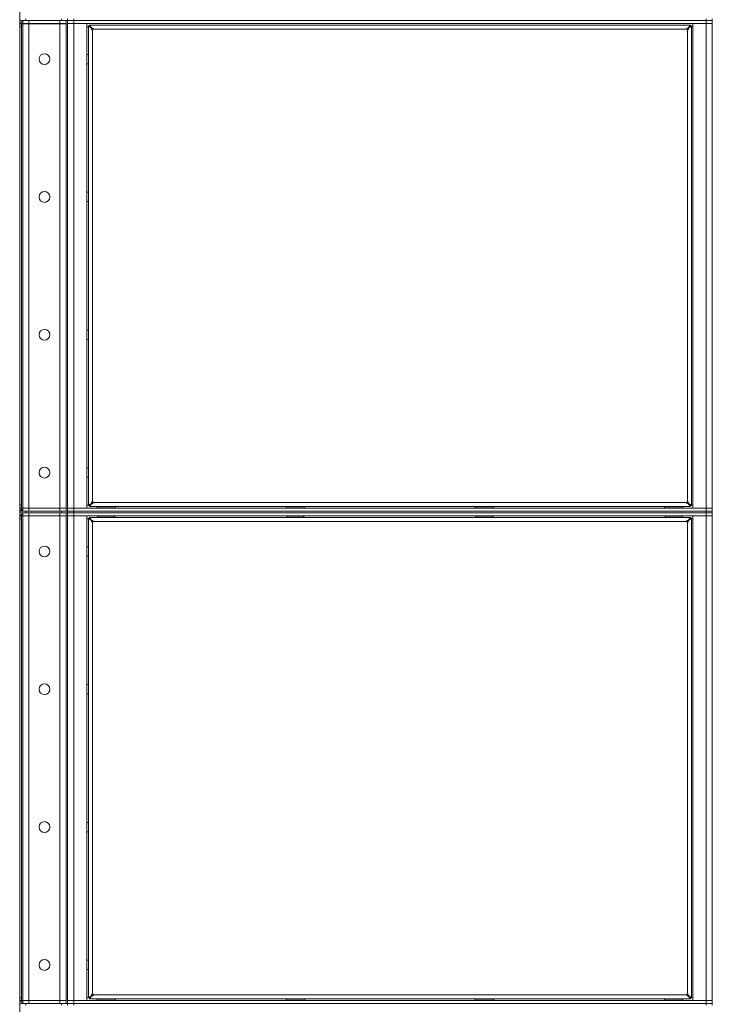
# Model space of a CAD drawing. Units: millimetres. Extents: x 0 to 29931, y -7 to 21000.
# Drawn here: x 8048 to 8944, y 14377 to 15651 of the extents above; entities that cross this region are included whole.
import ezdxf

# ---------------------------------------------------------------- set-up
doc = ezdxf.new("R2010")
doc.units = ezdxf.units.MM
doc.linetypes.add('K5LT_THIN', pattern=[0])
doc.layers.add('R', color=1, linetype='Continuous', true_color=0xff0000)
doc.layers.add('WELDING', color=7, linetype='Continuous', true_color=0xffffff)

msp = doc.modelspace()

# ---------------------------------------------------------------- linework, layer by layer
at = {"layer": 'R', "color": 7, "linetype": 'K5LT_THIN', "lineweight": 18}
for p, q in [((8048.3, 13102.1), (8048.3, 17560.2)), ((8056.3, 15650.1), (8048.3, 15650.1)), ((8050.6, 15642.1), (8050.6, 15646)), ((8050.6, 15646), (8052.3, 15646)), ((8052.3, 15646.1), (8052.3, 15650.1)), ((8060.3, 15646.1), (8052.3, 15646.1)), ((8052.3, 15019.2), (8052.3, 15646)), ((8060.3, 15646), (8052.3, 15646)), ((8056.3, 15652.1), (8056.3, 15650.1)), ((8102.3, 15650.1), (8056.3, 15650.1)), ((8060.3, 15650.1), (8100.3, 15650.1)), ((8060.3, 15646.1), (8060.3, 15650.1)), ((8060.3, 15646.1), (8100.3, 15646.1)), ((8100.3, 15646), (8060.3, 15646)), ((8060.3, 15646), (8060.3, 15019.2)), ((8100.3, 15646.1), (8100.3, 15650.1)), ((8108.3, 15646.1), (8100.3, 15646.1)), ((8108.3, 15646), (8100.3, 15646)), ((8100.3, 15019.2), (8100.3, 15646)), ((8102.3, 15650.1), (8102.3, 15652.1)), ((8110.2, 15650.1), (8102.3, 15650.1)), ((8108.3, 15015.1), (8108.3, 15650.1)), ((8110.3, 15650.1), (8110.2, 15650.1)), ((8110.3, 15650.1), (8110.3, 15652.1)), ((8110.3, 15652.1), (8110.3, 15650.1)), ((8110.3, 15015.1), (8110.3, 15650.1)), ((8110.3, 15650.1), (8118.3, 15650.1)), ((8118.3, 15650.1), (8110.3, 15650.1)), ((8110.3, 15646.1), (8118.3, 15646.1)), ((8118.3, 15646.1), (8110.3, 15646.1)), ((8118.3, 15652.1), (8118.3, 15650.1)), ((8936.3, 15650.1), (8118.3, 15650.1)), ((8118.3, 15650.1), (8118.3, 15646.1)), ((8118.3, 15650.1), (8936.3, 15650.1)), ((8118.3, 15646.1), (8118.3, 15019.1)), ((8118.3, 15646.1), (8135.3, 15646.1)), ((8936.3, 15646.1), (8118.3, 15646.1)), ((8135.3, 15646.1), (8135.3, 15019.1)), ((8919.3, 15646.1), (8936.3, 15646.1)), ((8919.3, 15019.1), (8919.3, 15646.1)), ((8936.3, 15650.1), (8936.3, 15652.1)), ((8936.3, 15650.1), (8944.3, 15650.1)), ((8936.3, 15650.1), (8936.3, 15646.1)), ((8944.3, 15650.1), (8936.3, 15650.1)), ((8936.3, 15646.1), (8944.3, 15646.1)), ((8936.3, 15019.1), (8936.3, 15646.1)), ((8944.3, 15646.1), (8936.3, 15646.1)), ((8944.3, 15650.1), (8944.3, 15652.1)), ((8944.3, 15650.1), (8944.3, 15646.1)), ((8944.3, 15646.1), (8944.3, 15019.1)), ((8048.3, 15642.1), (8050.6, 15642.1)), ((8050.6, 15642.1), (8050.6, 15023.1)), ((8137.3, 15642.1), (8135.3, 15642.1)), ((8137.3, 15022.4), (8137.3, 15643)), ((8137.3, 15643), (8138.5, 15643)), ((8141.6, 15639.6), (8137.3, 15643)), ((8138.5, 15644.1), (8916.1, 15644.1)), ((8138.5, 15644.1), (8141.8, 15639.8)), ((8138.5, 15643), (8138.5, 15644.1)), ((8141.8, 15639.6), (8138.5, 15643)), ((8138.5, 15643), (8141.8, 15639.6)), ((8141.6, 15639.6), (8141.8, 15639.6)), ((8141.8, 15639.8), (8141.8, 15639.6)), ((8142.5, 15638), (8142.5, 15027.4)), ((8911.1, 15639), (8143.5, 15639)), ((8912.1, 15027.4), (8912.1, 15638)), ((8912.8, 15639.8), (8916.1, 15644.1)), ((8916.1, 15643), (8912.8, 15639.6)), ((8912.8, 15639.6), (8916.1, 15643)), ((8912.8, 15639.8), (8912.8, 15639.6)), ((8913, 15639.6), (8912.8, 15639.6)), ((8917.3, 15643), (8913, 15639.6)), ((8916.1, 15644.1), (8916.1, 15643)), ((8916.1, 15643), (8917.3, 15643)), ((8917.3, 15643), (8917.3, 15022.4)), ((8919.3, 15642.1), (8917.3, 15642.1)), ((8135.3, 15606.1), (8137.2, 15606.1)), ((8135.3, 15594.1), (8137.2, 15594.1)), ((8137.2, 15606.1), (8137.3, 15606)), ((8137.2, 15606.1), (8137.2, 15600.1)), ((8137.2, 15600.1), (8137.2, 15594.1)), ((8137.2, 15594.1), (8137.3, 15594.3)), ((8135.3, 15427.8), (8137.2, 15427.8)), ((8135.3, 15415.8), (8137.2, 15415.8)), ((8137.2, 15427.8), (8137.3, 15427.7)), ((8137.2, 15427.8), (8137.2, 15421.8)), ((8137.2, 15421.8), (8137.2, 15415.8)), ((8137.2, 15415.8), (8137.3, 15416)), ((8135.3, 15249.5), (8137.2, 15249.5)), ((8135.3, 15237.5), (8137.2, 15237.5)), ((8137.2, 15249.5), (8137.3, 15249.3)), ((8137.2, 15249.5), (8137.2, 15243.5)), ((8137.2, 15243.5), (8137.2, 15237.5)), ((8137.2, 15237.5), (8137.3, 15237.6)), ((8135.3, 15071.1), (8137.2, 15071.1)), ((8135.3, 15059.1), (8137.2, 15059.1)), ((8137.2, 15071.1), (8137.3, 15071)), ((8137.2, 15071.1), (8137.2, 15065.1)), ((8137.2, 15065.1), (8137.2, 15059.1)), ((8137.2, 15059.1), (8137.3, 15059.3)), ((8050.6, 15023.1), (8048.3, 15023.1)), ((8050.6, 15019.2), (8050.6, 15023.1)), ((8135.3, 15023.1), (8137.3, 15023.1)), ((8137.3, 15022.4), (8141.6, 15025.7)), ((8138.5, 15022.4), (8137.3, 15022.4)), ((8141.8, 15025.7), (8138.5, 15022.4)), ((8138.5, 15022.4), (8141.8, 15025.7)), ((8141.8, 15025.5), (8138.5, 15021.1)), ((8138.5, 15021.1), (8138.5, 15022.4)), ((8916.1, 15021.1), (8138.5, 15021.1)), ((8141.6, 15025.7), (8141.8, 15025.7)), ((8141.8, 15025.5), (8141.8, 15025.7)), ((8143.5, 15026.4), (8911.1, 15026.4)), ((8148.3, 15021.1), (8148.3, 15019.5)), ((8172.3, 15021.1), (8172.3, 15019.5)), ((8393, 15021.1), (8393, 15019.5)), ((8417, 15021.1), (8417, 15019.5)), ((8637.6, 15021.1), (8637.6, 15019.5)), ((8661.6, 15021.1), (8661.6, 15019.5)), ((8882.3, 15021.1), (8882.3, 15019.5)), ((8906.3, 15021.1), (8906.3, 15019.5)), ((8913, 15025.7), (8912.8, 15025.7)), ((8916.1, 15022.4), (8912.8, 15025.7)), ((8912.8, 15025.5), (8912.8, 15025.7)), ((8912.8, 15025.7), (8916.1, 15022.4)), ((8916.1, 15021.1), (8912.8, 15025.5)), ((8913, 15025.7), (8917.3, 15022.4)), ((8916.1, 15022.4), (8916.1, 15021.1)), ((8917.3, 15022.4), (8916.1, 15022.4)), ((8917.3, 15023.1), (8919.3, 15023.1)), ((8048.3, 15016.1), (8052.3, 15016.1)), ((8048.3, 15015.1), (8056.3, 15015.1)), ((8056.3, 15013.1), (8048.3, 15013.1)), ((8052.3, 15019.2), (8050.6, 15019.2)), ((8050.6, 15005.1), (8050.6, 15009)), ((8050.6, 15009), (8052.3, 15009)), ((8052.3, 15019.2), (8060.3, 15019.2)), ((8052.3, 15019.1), (8060.3, 15019.1)), ((8052.3, 15019.1), (8052.3, 15015.1)), ((8052.3, 15009.1), (8052.3, 15013.1)), ((8060.3, 15009.1), (8052.3, 15009.1)), ((8052.3, 14382.2), (8052.3, 15009)), ((8060.3, 15009), (8052.3, 15009)), ((8102.3, 15015.1), (8056.3, 15015.1)), ((8056.3, 15015.1), (8056.3, 15013.1)), ((8102.3, 15013.1), (8056.3, 15013.1)), ((8060.3, 15019.2), (8100.3, 15019.2)), ((8100.3, 15019.1), (8060.3, 15019.1)), ((8060.3, 15019.1), (8060.3, 15015.1)), ((8100.3, 15015.1), (8060.3, 15015.1)), ((8060.3, 15013.1), (8100.3, 15013.1)), ((8060.3, 15009.1), (8060.3, 15013.1)), ((8060.3, 15009.1), (8100.3, 15009.1)), ((8100.3, 15009), (8060.3, 15009)), ((8060.3, 15009), (8060.3, 14382.2)), ((8100.3, 15019.2), (8108.3, 15019.2)), ((8100.3, 15019.1), (8108.3, 15019.1)), ((8100.3, 15019.1), (8100.3, 15015.1)), ((8100.3, 15009.1), (8100.3, 15013.1)), ((8108.3, 15009.1), (8100.3, 15009.1)), ((8108.3, 15009), (8100.3, 15009)), ((8100.3, 14382.2), (8100.3, 15009)), ((8102.3, 15015.1), (8110.2, 15015.1)), ((8102.3, 15013.1), (8102.3, 15015.1)), ((8110.2, 15013.1), (8102.3, 15013.1)), ((8108.3, 14378.1), (8108.3, 15013.1)), ((8110.3, 15015.1), (8110.2, 15015.1)), ((8110.3, 15013.1), (8110.2, 15013.1)), ((8118.3, 15019.1), (8110.3, 15019.1)), ((8110.3, 15019.1), (8118.3, 15019.1)), ((8110.3, 15015.1), (8110.3, 15013.1)), ((8110.3, 15015.1), (8118.3, 15015.1)), ((8110.3, 15013.1), (8110.3, 15015.1)), ((8118.3, 15015.1), (8110.3, 15015.1)), ((8118.3, 15013.1), (8110.3, 15013.1)), ((8110.3, 15013.1), (8118.3, 15013.1)), ((8110.3, 14378.1), (8110.3, 15013.1)), ((8110.3, 15009.1), (8118.3, 15009.1)), ((8118.3, 15009.1), (8110.3, 15009.1)), ((8135.3, 15019.1), (8118.3, 15019.1)), ((8118.3, 15019.1), (8936.3, 15019.1)), ((8118.3, 15015.1), (8118.3, 15019.1)), ((8118.3, 15015.1), (8936.3, 15015.1)), ((8118.3, 15015.1), (8118.3, 15013.1)), ((8118.3, 15015.1), (8936.3, 15015.1)), ((8118.3, 15013.1), (8936.3, 15013.1)), ((8936.3, 15013.1), (8118.3, 15013.1)), ((8118.3, 15013.1), (8118.3, 15009.1)), ((8118.3, 15009.1), (8118.3, 14382.1)), ((8118.3, 15009.1), (8135.3, 15009.1)), ((8936.3, 15009.1), (8118.3, 15009.1)), ((8135.3, 15009.1), (8135.3, 14382.1)), ((8172.3, 15019.5), (8148.3, 15019.5)), ((8148.3, 15019.5), (8148.5, 15019.1)), ((8148.3, 15009.1), (8148.3, 15009)), ((8148.3, 15009), (8148.5, 15008.6)), ((8160.3, 15009), (8148.3, 15009)), ((8160.3, 15008.6), (8148.5, 15008.6)), ((8149.9, 15007.1), (8149.8, 15008.6)), ((8172.3, 15009), (8160.3, 15009)), ((8172.1, 15008.6), (8160.3, 15008.6)), ((8170.8, 15008.6), (8170.8, 15007.1)), ((8172.3, 15019.5), (8172.1, 15019.1)), ((8172.3, 15009), (8172.1, 15008.6)), ((8172.3, 15009.1), (8172.3, 15009)), ((8417, 15019.5), (8393, 15019.5)), ((8393, 15019.5), (8393.1, 15019.1)), ((8393, 15009.1), (8393, 15009)), ((8393, 15009), (8393.1, 15008.6)), ((8405, 15009), (8393, 15009)), ((8405, 15008.6), (8393.1, 15008.6)), ((8394.6, 15007.1), (8394.5, 15008.6)), ((8417, 15009), (8405, 15009)), ((8416.8, 15008.6), (8405, 15008.6)), ((8415.5, 15008.6), (8415.5, 15007.1)), ((8417, 15019.5), (8416.8, 15019.1)), ((8417, 15009), (8416.8, 15008.6)), ((8417, 15009.1), (8417, 15009)), ((8661.6, 15019.5), (8637.6, 15019.5)), ((8637.6, 15019.5), (8637.8, 15019.1)), ((8637.6, 15009.1), (8637.6, 15009)), ((8637.6, 15009), (8637.8, 15008.6)), ((8649.6, 15009), (8637.6, 15009)), ((8649.6, 15008.6), (8637.8, 15008.6)), ((8639.3, 15007.1), (8639.2, 15008.6)), ((8661.6, 15009), (8649.6, 15009)), ((8661.4, 15008.6), (8649.6, 15008.6)), ((8660.1, 15008.6), (8660.1, 15007.1)), ((8661.6, 15019.5), (8661.4, 15019.1)), ((8661.6, 15009), (8661.4, 15008.6)), ((8661.6, 15009.1), (8661.6, 15009)), ((8906.3, 15019.5), (8882.3, 15019.5)), ((8882.3, 15019.5), (8882.5, 15019.1)), ((8882.3, 15009.1), (8882.3, 15009)), ((8882.3, 15009), (8882.5, 15008.6)), ((8894.3, 15009), (8882.3, 15009)), ((8894.3, 15008.6), (8882.5, 15008.6)), ((8883.9, 15007.1), (8883.8, 15008.6)), ((8906.3, 15009), (8894.3, 15009)), ((8906.1, 15008.6), (8894.3, 15008.6)), ((8904.8, 15008.6), (8904.8, 15007.1)), ((8906.3, 15019.5), (8906.1, 15019.1)), ((8906.3, 15009), (8906.1, 15008.6)), ((8906.3, 15009.1), (8906.3, 15009)), ((8936.3, 15019.1), (8919.3, 15019.1)), ((8919.3, 15009.1), (8936.3, 15009.1)), ((8919.3, 14382.1), (8919.3, 15009.1)), ((8944.3, 15019.1), (8936.3, 15019.1)), ((8936.3, 15019.1), (8944.3, 15019.1)), ((8936.3, 15015.1), (8936.3, 15019.1)), ((8936.3, 15013.1), (8936.3, 15015.1)), ((8936.3, 15015.1), (8944.3, 15015.1)), ((8944.3, 15015.1), (8936.3, 15015.1)), ((8944.3, 15013.1), (8936.3, 15013.1)), ((8936.3, 15013.1), (8944.3, 15013.1)), ((8936.3, 15013.1), (8936.3, 15009.1)), ((8936.3, 15009.1), (8944.3, 15009.1)), ((8936.3, 14382.1), (8936.3, 15009.1)), ((8944.3, 15009.1), (8936.3, 15009.1)), ((8944.3, 15015.1), (8944.3, 15019.1)), ((8944.3, 15013.1), (8944.3, 15015.1)), ((8944.3, 15013.1), (8944.3, 15009.1)), ((8944.3, 15009.1), (8944.3, 14382.1)), ((8048.3, 15005.1), (8050.6, 15005.1)), ((8050.6, 15005.1), (8050.6, 14386.1)), ((8137.3, 15005.1), (8135.3, 15005.1)), ((8137.3, 14385.4), (8137.3, 15006)), ((8137.3, 15006), (8138.5, 15006)), ((8141.6, 15002.6), (8137.3, 15006)), ((8138.5, 15007.1), (8916.1, 15007.1)), ((8138.5, 15007.1), (8141.8, 15002.8)), ((8138.5, 15006), (8138.5, 15007.1)), ((8141.8, 15002.6), (8138.5, 15006)), ((8138.5, 15006), (8141.8, 15002.6)), ((8141.6, 15002.6), (8141.8, 15002.6)), ((8141.8, 15002.8), (8141.8, 15002.6)), ((8142.5, 15001), (8142.5, 14390.4)), ((8911.1, 15002), (8143.5, 15002)), ((8149.9, 15007.1), (8149.9, 15007.5)), ((8394.6, 15007.1), (8394.6, 15007.5)), ((8639.2, 15007.1), (8639.2, 15007.5)), ((8883.9, 15007.1), (8883.9, 15007.5)), ((8912.1, 14390.4), (8912.1, 15001)), ((8912.8, 15002.8), (8916.1, 15007.1)), ((8916.1, 15006), (8912.8, 15002.6)), ((8912.8, 15002.6), (8916.1, 15006)), ((8912.8, 15002.8), (8912.8, 15002.6)), ((8913, 15002.6), (8912.8, 15002.6)), ((8917.3, 15006), (8913, 15002.6)), ((8916.1, 15007.1), (8916.1, 15006)), ((8916.1, 15006), (8917.3, 15006)), ((8917.3, 15006), (8917.3, 14385.4)), ((8919.3, 15005.1), (8917.3, 15005.1)), ((8135.3, 14969.1), (8137.2, 14969.1)), ((8135.3, 14957.1), (8137.2, 14957.1)), ((8137.2, 14969.1), (8137.3, 14969)), ((8137.2, 14969.1), (8137.2, 14963.1)), ((8137.2, 14963.1), (8137.2, 14957.1)), ((8137.2, 14957.1), (8137.3, 14957.3)), ((8135.3, 14790.8), (8137.2, 14790.8)), ((8135.3, 14778.8), (8137.2, 14778.8)), ((8137.2, 14790.8), (8137.3, 14790.7)), ((8137.2, 14790.8), (8137.2, 14784.8)), ((8137.2, 14784.8), (8137.2, 14778.8)), ((8137.2, 14778.8), (8137.3, 14779)), ((8135.3, 14612.5), (8137.2, 14612.5)), ((8135.3, 14600.5), (8137.2, 14600.5)), ((8137.2, 14612.5), (8137.3, 14612.3)), ((8137.2, 14612.5), (8137.2, 14606.5)), ((8137.2, 14606.5), (8137.2, 14600.5)), ((8137.2, 14600.5), (8137.3, 14600.6)), ((8135.3, 14434.1), (8137.2, 14434.1)), ((8135.3, 14422.1), (8137.2, 14422.1)), ((8137.2, 14434.1), (8137.3, 14434)), ((8137.2, 14434.1), (8137.2, 14428.1)), ((8137.2, 14428.1), (8137.2, 14422.1)), ((8137.2, 14422.1), (8137.3, 14422.3)), ((8050.6, 14386.1), (8048.3, 14386.1)), ((8050.6, 14382.2), (8050.6, 14386.1)), ((8135.3, 14386.1), (8137.3, 14386.1)), ((8137.3, 14385.4), (8141.6, 14388.7)), ((8138.5, 14385.4), (8137.3, 14385.4)), ((8141.8, 14388.7), (8138.5, 14385.4)), ((8138.5, 14385.4), (8141.8, 14388.7)), ((8141.8, 14388.5), (8138.5, 14384.1)), ((8138.5, 14384.1), (8138.5, 14385.4)), ((8916.1, 14384.1), (8138.5, 14384.1)), ((8141.6, 14388.7), (8141.8, 14388.7)), ((8141.8, 14388.5), (8141.8, 14388.7)), ((8143.5, 14389.4), (8911.1, 14389.4)), ((8148.3, 14384.1), (8148.3, 14382.4)), ((8172.3, 14384.1), (8172.3, 14382.4)), ((8393, 14384.1), (8393, 14382.4)), ((8417, 14384.1), (8417, 14382.4)), ((8637.6, 14384.1), (8637.6, 14382.4)), ((8661.6, 14384.1), (8661.6, 14382.4)), ((8882.3, 14384.1), (8882.3, 14382.4)), ((8906.3, 14384.1), (8906.3, 14382.4)), ((8913, 14388.7), (8912.8, 14388.7)), ((8916.1, 14385.4), (8912.8, 14388.7)), ((8912.8, 14388.5), (8912.8, 14388.7)), ((8912.8, 14388.7), (8916.1, 14385.4)), ((8916.1, 14384.1), (8912.8, 14388.5)), ((8913, 14388.7), (8917.3, 14385.4)), ((8916.1, 14385.4), (8916.1, 14384.1)), ((8917.3, 14385.4), (8916.1, 14385.4)), ((8917.3, 14386.1), (8919.3, 14386.1)), ((8048.3, 14378.1), (8056.3, 14378.1)), ((8052.3, 14382.2), (8050.6, 14382.2)), ((8052.3, 14382.2), (8060.3, 14382.2)), ((8052.3, 14382.1), (8060.3, 14382.1)), ((8052.3, 14382.1), (8052.3, 14378.1)), ((8102.3, 14378.1), (8056.3, 14378.1)), ((8056.3, 14378.1), (8056.3, 14376.1)), ((8060.3, 14382.2), (8100.3, 14382.2)), ((8100.3, 14382.1), (8060.3, 14382.1)), ((8060.3, 14382.1), (8060.3, 14378.1)), ((8100.3, 14378.1), (8060.3, 14378.1)), ((8100.3, 14382.2), (8108.3, 14382.2)), ((8100.3, 14382.1), (8108.3, 14382.1)), ((8100.3, 14382.1), (8100.3, 14378.1)), ((8102.3, 14378.1), (8110.2, 14378.1)), ((8102.3, 14376.1), (8102.3, 14378.1)), ((8110.3, 14378.1), (8110.2, 14378.1)), ((8118.3, 14382.1), (8110.3, 14382.1)), ((8110.3, 14382.1), (8118.3, 14382.1)), ((8110.3, 14376.1), (8110.3, 14378.1)), ((8118.3, 14378.1), (8110.3, 14378.1)), ((8110.3, 14378.1), (8110.3, 14376.1)), ((8110.3, 14378.1), (8118.3, 14378.1)), ((8135.3, 14382.1), (8118.3, 14382.1)), ((8118.3, 14382.1), (8936.3, 14382.1)), ((8118.3, 14378.1), (8118.3, 14382.1)), ((8118.3, 14378.1), (8936.3, 14378.1)), ((8118.3, 14378.1), (8936.3, 14378.1)), ((8118.3, 14378.1), (8118.3, 14376.1)), ((8172.3, 14382.4), (8148.3, 14382.4)), ((8148.3, 14382.4), (8148.5, 14382.1)), ((8172.3, 14382.4), (8172.1, 14382.1)), ((8417, 14382.4), (8393, 14382.4)), ((8393, 14382.4), (8393.1, 14382.1)), ((8417, 14382.4), (8416.8, 14382.1)), ((8661.6, 14382.4), (8637.6, 14382.4)), ((8637.6, 14382.4), (8637.8, 14382.1)), ((8661.6, 14382.4), (8661.4, 14382.1)), ((8906.3, 14382.4), (8882.3, 14382.4)), ((8882.3, 14382.4), (8882.5, 14382.1)), ((8906.3, 14382.4), (8906.1, 14382.1)), ((8936.3, 14382.1), (8919.3, 14382.1)), ((8944.3, 14382.1), (8936.3, 14382.1)), ((8936.3, 14382.1), (8944.3, 14382.1)), ((8936.3, 14378.1), (8936.3, 14382.1)), ((8944.3, 14378.1), (8936.3, 14378.1)), ((8936.3, 14376.1), (8936.3, 14378.1)), ((8936.3, 14378.1), (8944.3, 14378.1)), ((8944.3, 14378.1), (8944.3, 14382.1)), ((8944.3, 14376.1), (8944.3, 14378.1))]:
    msp.add_line(p, q, dxfattribs=at)
for centre in [(8080.3, 15600.1), (8080.3, 15421.8), (8080.3, 15243.5), (8080.3, 15065.1), (8080.3, 14963.1), (8080.3, 14784.8), (8080.3, 14606.5), (8080.3, 14428.1)]:
    msp.add_circle(centre, 7, dxfattribs=at)
for centre, radius, start, end in [((8056.3, 15642.1), 8, 120, 180), ((8056.3, 15642.1), 4, 90, 102.8386), ((8142.5, 15639), 1, 270, 0), ((8912.1, 15639), 1, 180, 270), ((8056.3, 15023.1), 8, 180, 240), ((8142.5, 15026.4), 1, 0, 90), ((8912.1, 15026.4), 1, 90, 180), ((8056.3, 15005.1), 8, 120, 180), ((8056.3, 15023.1), 4, 257.1614, 270), ((8056.3, 15005.1), 4, 90, 102.8386), ((8142.5, 15002), 1, 270, 0), ((8912.1, 15002), 1, 180, 270), ((8056.3, 14386.1), 8, 180, 240), ((8142.5, 14389.4), 1, 0, 90), ((8912.1, 14389.4), 1, 90, 180), ((8056.3, 14386.1), 4, 257.1614, 270)]:
    msp.add_arc(centre, radius, start, end, dxfattribs=at)
at = {"layer": 'WELDING', "color": 7, "linetype": 'K5LT_THIN', "lineweight": 18}
for points, knots in [([(8142.5, 15638), (8142.4, 15638), (8142.3, 15638), (8142.1, 15638), (8141.9, 15638.1), (8141.8, 15638.2), (8141.6, 15638.3), (8141.5, 15638.4), (8141.4, 15638.5), (8141.4, 15638.7), (8141.3, 15638.8), (8141.3, 15639), (8141.3, 15639.1), (8141.4, 15639.3), (8141.4, 15639.4), (8141.5, 15639.5), (8141.6, 15639.6), (8141.6, 15639.6)], [0, 0, 0, 0, 1.470867, 2.756302, 3.913126, 5.112062, 6.359704, 7.595701, 8.829867, 10.050416, 11.257472, 12.455125, 13.649414, 14.853025, 16.044355, 17.09644, 18, 18, 18, 18]), ([(8142.5, 15638), (8142.4, 15638), (8142.3, 15638), (8142.2, 15638), (8142, 15638.1), (8141.9, 15638.2), (8141.8, 15638.3), (8141.7, 15638.4), (8141.7, 15638.6), (8141.6, 15638.7), (8141.6, 15638.9), (8141.6, 15639), (8141.6, 15639.2), (8141.7, 15639.4), (8141.7, 15639.5), (8141.8, 15639.6), (8141.8, 15639.6)], [0, 0, 0, 0, 1.431968, 2.683968, 3.812303, 4.983484, 6.206496, 7.424194, 8.64762, 9.864829, 11.074261, 12.279315, 13.489232, 14.680729, 15.853079, 17, 17, 17, 17]), ([(8141.8, 15639.8), (8141.9, 15639.9), (8142, 15640), (8142.1, 15640), (8142.3, 15640.1), (8142.4, 15640.1), (8142.6, 15640.1), (8142.7, 15640.1), (8142.9, 15640), (8143, 15640), (8143.1, 15639.8), (8143.2, 15639.7), (8143.3, 15639.6), (8143.4, 15639.4), (8143.5, 15639.2), (8143.5, 15639.1), (8143.5, 15639), (8143.5, 15639)], [0, 0, 0, 0, 1.504505, 2.81434, 3.972756, 5.153591, 6.361741, 7.555487, 8.761047, 9.978755, 11.210245, 12.448996, 13.683637, 14.911265, 16.210718, 17.240384, 18, 18, 18, 18]), ([(8141.8, 15639.6), (8141.9, 15639.7), (8142, 15639.7), (8142.1, 15639.8), (8142.3, 15639.8), (8142.5, 15639.8), (8142.6, 15639.8), (8142.8, 15639.8), (8142.9, 15639.8), (8143.1, 15639.7), (8143.2, 15639.6), (8143.3, 15639.5), (8143.4, 15639.3), (8143.4, 15639.2), (8143.5, 15639.1), (8143.5, 15639), (8143.5, 15639)], [0, 0, 0, 0, 1.502176, 2.810833, 3.971347, 5.157416, 6.374463, 7.578465, 8.792784, 10.013189, 11.236206, 12.450171, 13.65881, 14.963383, 16.078753, 17, 17, 17, 17]), ([(8911.1, 15639), (8911.1, 15639), (8911.1, 15639.2), (8911.1, 15639.4), (8911.2, 15639.5), (8911.3, 15639.7), (8911.4, 15639.8), (8911.5, 15639.9), (8911.7, 15640), (8911.8, 15640.1), (8912, 15640.1), (8912.1, 15640.1), (8912.3, 15640.1), (8912.4, 15640.1), (8912.5, 15640), (8912.7, 15639.9), (8912.7, 15639.8), (8912.8, 15639.8)], [0, 0, 0, 0, 1.470866, 2.756302, 3.913126, 5.112062, 6.359704, 7.595701, 8.829867, 10.050416, 11.257472, 12.455125, 13.649414, 14.853025, 16.044355, 17.09644, 18, 18, 18, 18]), ([(8911.1, 15639), (8911.1, 15639), (8911.1, 15639.1), (8911.1, 15639.3), (8911.2, 15639.4), (8911.3, 15639.5), (8911.4, 15639.6), (8911.5, 15639.7), (8911.7, 15639.8), (8911.9, 15639.8), (8912, 15639.8), (8912.2, 15639.8), (8912.3, 15639.8), (8912.5, 15639.8), (8912.6, 15639.7), (8912.7, 15639.6), (8912.8, 15639.6)], [0, 0, 0, 0, 1.431968, 2.683968, 3.812303, 4.983484, 6.206496, 7.424194, 8.64762, 9.864829, 11.074261, 12.279315, 13.489232, 14.680729, 15.853079, 17, 17, 17, 17]), ([(8913, 15639.6), (8913, 15639.6), (8913.1, 15639.5), (8913.2, 15639.3), (8913.2, 15639.2), (8913.2, 15639), (8913.2, 15638.9), (8913.2, 15638.7), (8913.2, 15638.6), (8913.1, 15638.4), (8913, 15638.3), (8912.9, 15638.2), (8912.7, 15638.1), (8912.5, 15638), (8912.4, 15638), (8912.2, 15638), (8912.1, 15638), (8912.1, 15638)], [0, 0, 0, 0, 1.504505, 2.81434, 3.972756, 5.153591, 6.361741, 7.555487, 8.761047, 9.978755, 11.210245, 12.448996, 13.683637, 14.911265, 16.210718, 17.240384, 18, 18, 18, 18]), ([(8912.8, 15639.6), (8912.8, 15639.6), (8912.9, 15639.5), (8912.9, 15639.3), (8913, 15639.1), (8913, 15639), (8913, 15638.8), (8912.9, 15638.7), (8912.9, 15638.5), (8912.8, 15638.4), (8912.7, 15638.2), (8912.6, 15638.1), (8912.5, 15638), (8912.3, 15638), (8912.2, 15638), (8912.1, 15638), (8912.1, 15638)], [0, 0, 0, 0, 1.502176, 2.810833, 3.971347, 5.157416, 6.374463, 7.578465, 8.792784, 10.013189, 11.236206, 12.450171, 13.65881, 14.963383, 16.078753, 17, 17, 17, 17]), ([(8141.6, 15025.7), (8141.6, 15025.7), (8141.5, 15025.8), (8141.4, 15026), (8141.3, 15026.1), (8141.3, 15026.3), (8141.3, 15026.4), (8141.3, 15026.6), (8141.4, 15026.7), (8141.5, 15026.9), (8141.6, 15027), (8141.7, 15027.1), (8141.9, 15027.2), (8142, 15027.3), (8142.2, 15027.3), (8142.4, 15027.3), (8142.4, 15027.4), (8142.5, 15027.4)], [0, 0, 0, 0, 1.504505, 2.81434, 3.972756, 5.153591, 6.361741, 7.555487, 8.761047, 9.978755, 11.210245, 12.448996, 13.683637, 14.911265, 16.210718, 17.240384, 18, 18, 18, 18]), ([(8141.8, 15025.7), (8141.8, 15025.7), (8141.7, 15025.8), (8141.6, 15026), (8141.6, 15026.2), (8141.6, 15026.3), (8141.6, 15026.5), (8141.6, 15026.6), (8141.7, 15026.8), (8141.8, 15026.9), (8141.8, 15027.1), (8142, 15027.2), (8142.1, 15027.3), (8142.2, 15027.3), (8142.4, 15027.3), (8142.4, 15027.4), (8142.5, 15027.4)], [0, 0, 0, 0, 1.502176, 2.810833, 3.971347, 5.157416, 6.374463, 7.578465, 8.792784, 10.013189, 11.236206, 12.450171, 13.65881, 14.963383, 16.078753, 17, 17, 17, 17]), ([(8143.5, 15026.4), (8143.5, 15026.3), (8143.5, 15026.1), (8143.4, 15025.9), (8143.4, 15025.8), (8143.3, 15025.6), (8143.2, 15025.5), (8143.1, 15025.4), (8142.9, 15025.3), (8142.8, 15025.2), (8142.6, 15025.2), (8142.5, 15025.2), (8142.3, 15025.2), (8142.2, 15025.2), (8142, 15025.3), (8141.9, 15025.4), (8141.8, 15025.5), (8141.8, 15025.5)], [0, 0, 0, 0, 1.470867, 2.756302, 3.913126, 5.112062, 6.359704, 7.595701, 8.829867, 10.050416, 11.257472, 12.455125, 13.649414, 14.853025, 16.044355, 17.09644, 18, 18, 18, 18]), ([(8143.5, 15026.4), (8143.5, 15026.3), (8143.5, 15026.2), (8143.4, 15026), (8143.4, 15025.9), (8143.3, 15025.8), (8143.2, 15025.7), (8143, 15025.6), (8142.9, 15025.5), (8142.7, 15025.5), (8142.6, 15025.5), (8142.4, 15025.5), (8142.2, 15025.5), (8142.1, 15025.5), (8141.9, 15025.6), (8141.9, 15025.7), (8141.8, 15025.7)], [0, 0, 0, 0, 1.431968, 2.683968, 3.812303, 4.983484, 6.206496, 7.424194, 8.64762, 9.864829, 11.074261, 12.279315, 13.489232, 14.680729, 15.853079, 17, 17, 17, 17]), ([(8912.8, 15025.7), (8912.7, 15025.6), (8912.6, 15025.6), (8912.4, 15025.5), (8912.3, 15025.5), (8912.1, 15025.5), (8912, 15025.5), (8911.8, 15025.5), (8911.6, 15025.5), (8911.5, 15025.6), (8911.4, 15025.7), (8911.3, 15025.8), (8911.2, 15026), (8911.1, 15026.1), (8911.1, 15026.2), (8911.1, 15026.3), (8911.1, 15026.4)], [0, 0, 0, 0, 1.502176, 2.810833, 3.971347, 5.157416, 6.374463, 7.578465, 8.792784, 10.013189, 11.236206, 12.450171, 13.65881, 14.963383, 16.078753, 17, 17, 17, 17]), ([(8912.8, 15025.5), (8912.7, 15025.4), (8912.6, 15025.3), (8912.5, 15025.3), (8912.3, 15025.2), (8912.2, 15025.2), (8912, 15025.2), (8911.9, 15025.2), (8911.7, 15025.3), (8911.6, 15025.3), (8911.4, 15025.5), (8911.3, 15025.6), (8911.2, 15025.7), (8911.2, 15025.9), (8911.1, 15026.1), (8911.1, 15026.2), (8911.1, 15026.3), (8911.1, 15026.4)], [0, 0, 0, 0, 1.504505, 2.81434, 3.972756, 5.153591, 6.361741, 7.555487, 8.761047, 9.978755, 11.210245, 12.448996, 13.683637, 14.911265, 16.210718, 17.240384, 18, 18, 18, 18]), ([(8912.1, 15027.4), (8912.1, 15027.4), (8912.3, 15027.3), (8912.4, 15027.3), (8912.5, 15027.2), (8912.7, 15027.1), (8912.8, 15027), (8912.8, 15026.9), (8912.9, 15026.7), (8913, 15026.6), (8913, 15026.4), (8913, 15026.3), (8913, 15026.1), (8912.9, 15025.9), (8912.8, 15025.8), (8912.8, 15025.7), (8912.8, 15025.7)], [0, 0, 0, 0, 1.431968, 2.683968, 3.812303, 4.983484, 6.206496, 7.424194, 8.64762, 9.864829, 11.074261, 12.279315, 13.489232, 14.680729, 15.853079, 17, 17, 17, 17]), ([(8912.1, 15027.4), (8912.2, 15027.4), (8912.3, 15027.3), (8912.5, 15027.3), (8912.7, 15027.2), (8912.8, 15027.1), (8912.9, 15027), (8913.1, 15026.9), (8913.1, 15026.8), (8913.2, 15026.6), (8913.2, 15026.5), (8913.3, 15026.3), (8913.2, 15026.2), (8913.2, 15026), (8913.1, 15025.9), (8913, 15025.8), (8913, 15025.7), (8913, 15025.7)], [0, 0, 0, 0, 1.470867, 2.756302, 3.913126, 5.112062, 6.359704, 7.595701, 8.829867, 10.050416, 11.257472, 12.455125, 13.649414, 14.853025, 16.044355, 17.09644, 18, 18, 18, 18]), ([(8142.5, 15001), (8142.4, 15001), (8142.3, 15001), (8142.1, 15001), (8141.9, 15001.1), (8141.8, 15001.2), (8141.6, 15001.3), (8141.5, 15001.4), (8141.4, 15001.5), (8141.4, 15001.7), (8141.3, 15001.8), (8141.3, 15002), (8141.3, 15002.1), (8141.4, 15002.3), (8141.4, 15002.4), (8141.5, 15002.5), (8141.6, 15002.6), (8141.6, 15002.6)], [0, 0, 0, 0, 1.470867, 2.756302, 3.913126, 5.112062, 6.359704, 7.595701, 8.829867, 10.050416, 11.257472, 12.455125, 13.649414, 14.853025, 16.044355, 17.09644, 18, 18, 18, 18]), ([(8142.5, 15001), (8142.4, 15001), (8142.3, 15001), (8142.2, 15001), (8142, 15001.1), (8141.9, 15001.2), (8141.8, 15001.3), (8141.7, 15001.4), (8141.7, 15001.6), (8141.6, 15001.7), (8141.6, 15001.9), (8141.6, 15002), (8141.6, 15002.2), (8141.7, 15002.4), (8141.7, 15002.5), (8141.8, 15002.6), (8141.8, 15002.6)], [0, 0, 0, 0, 1.431968, 2.683968, 3.812303, 4.983484, 6.206496, 7.424194, 8.64762, 9.864829, 11.074261, 12.279315, 13.489232, 14.680729, 15.853079, 17, 17, 17, 17]), ([(8141.8, 15002.8), (8141.9, 15002.9), (8142, 15003), (8142.1, 15003), (8142.3, 15003.1), (8142.4, 15003.1), (8142.6, 15003.1), (8142.7, 15003.1), (8142.9, 15003), (8143, 15003), (8143.1, 15002.8), (8143.2, 15002.7), (8143.3, 15002.6), (8143.4, 15002.4), (8143.5, 15002.2), (8143.5, 15002.1), (8143.5, 15002), (8143.5, 15002)], [0, 0, 0, 0, 1.504505, 2.81434, 3.972756, 5.153591, 6.361741, 7.555487, 8.761047, 9.978755, 11.210245, 12.448996, 13.683637, 14.911265, 16.210718, 17.240384, 18, 18, 18, 18]), ([(8141.8, 15002.6), (8141.9, 15002.7), (8142, 15002.7), (8142.1, 15002.8), (8142.3, 15002.8), (8142.5, 15002.8), (8142.6, 15002.8), (8142.8, 15002.8), (8142.9, 15002.8), (8143.1, 15002.7), (8143.2, 15002.6), (8143.3, 15002.5), (8143.4, 15002.3), (8143.4, 15002.2), (8143.5, 15002.1), (8143.5, 15002), (8143.5, 15002)], [0, 0, 0, 0, 1.502176, 2.810833, 3.971347, 5.157416, 6.374463, 7.578465, 8.792784, 10.013189, 11.236206, 12.450171, 13.65881, 14.963383, 16.078753, 17, 17, 17, 17]), ([(8911.1, 15002), (8911.1, 15002), (8911.1, 15002.2), (8911.1, 15002.4), (8911.2, 15002.5), (8911.3, 15002.7), (8911.4, 15002.8), (8911.5, 15002.9), (8911.7, 15003), (8911.8, 15003.1), (8912, 15003.1), (8912.1, 15003.1), (8912.3, 15003.1), (8912.4, 15003.1), (8912.5, 15003), (8912.7, 15002.9), (8912.7, 15002.8), (8912.8, 15002.8)], [0, 0, 0, 0, 1.470866, 2.756302, 3.913126, 5.112062, 6.359704, 7.595701, 8.829867, 10.050416, 11.257472, 12.455125, 13.649414, 14.853025, 16.044355, 17.09644, 18, 18, 18, 18]), ([(8911.1, 15002), (8911.1, 15002), (8911.1, 15002.1), (8911.1, 15002.3), (8911.2, 15002.4), (8911.3, 15002.5), (8911.4, 15002.6), (8911.5, 15002.7), (8911.7, 15002.8), (8911.9, 15002.8), (8912, 15002.8), (8912.2, 15002.8), (8912.3, 15002.8), (8912.5, 15002.8), (8912.6, 15002.7), (8912.7, 15002.6), (8912.8, 15002.6)], [0, 0, 0, 0, 1.431968, 2.683968, 3.812303, 4.983484, 6.206496, 7.424194, 8.64762, 9.864829, 11.074261, 12.279315, 13.489232, 14.680729, 15.853079, 17, 17, 17, 17]), ([(8913, 15002.6), (8913, 15002.6), (8913.1, 15002.5), (8913.2, 15002.3), (8913.2, 15002.2), (8913.2, 15002), (8913.2, 15001.9), (8913.2, 15001.7), (8913.2, 15001.6), (8913.1, 15001.4), (8913, 15001.3), (8912.9, 15001.2), (8912.7, 15001.1), (8912.5, 15001), (8912.4, 15001), (8912.2, 15001), (8912.1, 15001), (8912.1, 15001)], [0, 0, 0, 0, 1.504505, 2.81434, 3.972756, 5.153591, 6.361741, 7.555487, 8.761047, 9.978755, 11.210245, 12.448996, 13.683637, 14.911265, 16.210718, 17.240384, 18, 18, 18, 18]), ([(8912.8, 15002.6), (8912.8, 15002.6), (8912.9, 15002.5), (8912.9, 15002.3), (8913, 15002.1), (8913, 15002), (8913, 15001.8), (8912.9, 15001.7), (8912.9, 15001.5), (8912.8, 15001.4), (8912.7, 15001.2), (8912.6, 15001.1), (8912.5, 15001), (8912.3, 15001), (8912.2, 15001), (8912.1, 15001), (8912.1, 15001)], [0, 0, 0, 0, 1.502176, 2.810833, 3.971347, 5.157416, 6.374463, 7.578465, 8.792784, 10.013189, 11.236206, 12.450171, 13.65881, 14.963383, 16.078753, 17, 17, 17, 17]), ([(8141.6, 14388.7), (8141.6, 14388.7), (8141.5, 14388.8), (8141.4, 14389), (8141.3, 14389.1), (8141.3, 14389.3), (8141.3, 14389.4), (8141.3, 14389.6), (8141.4, 14389.7), (8141.5, 14389.9), (8141.6, 14390), (8141.7, 14390.1), (8141.9, 14390.2), (8142, 14390.3), (8142.2, 14390.3), (8142.4, 14390.3), (8142.4, 14390.4), (8142.5, 14390.4)], [0, 0, 0, 0, 1.504505, 2.81434, 3.972756, 5.153591, 6.361741, 7.555487, 8.761047, 9.978755, 11.210245, 12.448996, 13.683637, 14.911265, 16.210718, 17.240384, 18, 18, 18, 18]), ([(8141.8, 14388.7), (8141.8, 14388.7), (8141.7, 14388.8), (8141.6, 14389), (8141.6, 14389.2), (8141.6, 14389.3), (8141.6, 14389.5), (8141.6, 14389.6), (8141.7, 14389.8), (8141.8, 14389.9), (8141.8, 14390.1), (8142, 14390.2), (8142.1, 14390.3), (8142.2, 14390.3), (8142.4, 14390.3), (8142.4, 14390.4), (8142.5, 14390.4)], [0, 0, 0, 0, 1.502176, 2.810833, 3.971347, 5.157416, 6.374463, 7.578465, 8.792784, 10.013189, 11.236206, 12.450171, 13.65881, 14.963383, 16.078753, 17, 17, 17, 17]), ([(8143.5, 14389.4), (8143.5, 14389.3), (8143.5, 14389.1), (8143.4, 14388.9), (8143.4, 14388.8), (8143.3, 14388.6), (8143.2, 14388.5), (8143.1, 14388.4), (8142.9, 14388.3), (8142.8, 14388.2), (8142.6, 14388.2), (8142.5, 14388.2), (8142.3, 14388.2), (8142.2, 14388.2), (8142, 14388.3), (8141.9, 14388.4), (8141.8, 14388.5), (8141.8, 14388.5)], [0, 0, 0, 0, 1.470867, 2.756302, 3.913126, 5.112062, 6.359704, 7.595701, 8.829867, 10.050416, 11.257472, 12.455125, 13.649414, 14.853025, 16.044355, 17.09644, 18, 18, 18, 18]), ([(8143.5, 14389.4), (8143.5, 14389.3), (8143.5, 14389.2), (8143.4, 14389), (8143.4, 14388.9), (8143.3, 14388.8), (8143.2, 14388.7), (8143, 14388.6), (8142.9, 14388.5), (8142.7, 14388.5), (8142.6, 14388.5), (8142.4, 14388.5), (8142.2, 14388.5), (8142.1, 14388.5), (8141.9, 14388.6), (8141.9, 14388.7), (8141.8, 14388.7)], [0, 0, 0, 0, 1.431968, 2.683968, 3.812303, 4.983484, 6.206496, 7.424194, 8.64762, 9.864829, 11.074261, 12.279315, 13.489232, 14.680729, 15.853079, 17, 17, 17, 17]), ([(8912.8, 14388.7), (8912.7, 14388.6), (8912.6, 14388.6), (8912.4, 14388.5), (8912.3, 14388.5), (8912.1, 14388.5), (8912, 14388.5), (8911.8, 14388.5), (8911.6, 14388.5), (8911.5, 14388.6), (8911.4, 14388.7), (8911.3, 14388.8), (8911.2, 14389), (8911.1, 14389.1), (8911.1, 14389.2), (8911.1, 14389.3), (8911.1, 14389.4)], [0, 0, 0, 0, 1.502176, 2.810833, 3.971347, 5.157416, 6.374463, 7.578465, 8.792784, 10.013189, 11.236206, 12.450171, 13.65881, 14.963383, 16.078753, 17, 17, 17, 17]), ([(8912.8, 14388.5), (8912.7, 14388.4), (8912.6, 14388.3), (8912.5, 14388.3), (8912.3, 14388.2), (8912.2, 14388.2), (8912, 14388.2), (8911.9, 14388.2), (8911.7, 14388.3), (8911.6, 14388.3), (8911.4, 14388.5), (8911.3, 14388.6), (8911.2, 14388.7), (8911.2, 14388.9), (8911.1, 14389.1), (8911.1, 14389.2), (8911.1, 14389.3), (8911.1, 14389.4)], [0, 0, 0, 0, 1.504505, 2.81434, 3.972756, 5.153591, 6.361741, 7.555487, 8.761047, 9.978755, 11.210245, 12.448996, 13.683637, 14.911265, 16.210718, 17.240384, 18, 18, 18, 18]), ([(8912.1, 14390.4), (8912.1, 14390.4), (8912.3, 14390.3), (8912.4, 14390.3), (8912.5, 14390.2), (8912.7, 14390.1), (8912.8, 14390), (8912.8, 14389.9), (8912.9, 14389.7), (8913, 14389.6), (8913, 14389.4), (8913, 14389.3), (8913, 14389.1), (8912.9, 14388.9), (8912.8, 14388.8), (8912.8, 14388.7), (8912.8, 14388.7)], [0, 0, 0, 0, 1.431968, 2.683968, 3.812303, 4.983484, 6.206496, 7.424194, 8.64762, 9.864829, 11.074261, 12.279315, 13.489232, 14.680729, 15.853079, 17, 17, 17, 17]), ([(8912.1, 14390.4), (8912.2, 14390.4), (8912.3, 14390.3), (8912.5, 14390.3), (8912.7, 14390.2), (8912.8, 14390.1), (8912.9, 14390), (8913.1, 14389.9), (8913.1, 14389.8), (8913.2, 14389.6), (8913.2, 14389.5), (8913.3, 14389.3), (8913.2, 14389.2), (8913.2, 14389), (8913.1, 14388.9), (8913, 14388.8), (8913, 14388.7), (8913, 14388.7)], [0, 0, 0, 0, 1.470867, 2.756302, 3.913126, 5.112062, 6.359704, 7.595701, 8.829867, 10.050416, 11.257472, 12.455125, 13.649414, 14.853025, 16.044355, 17.09644, 18, 18, 18, 18])]:
    msp.add_open_spline(points, degree=3, knots=knots, dxfattribs=at)

doc.saveas('drawing.dxf')
